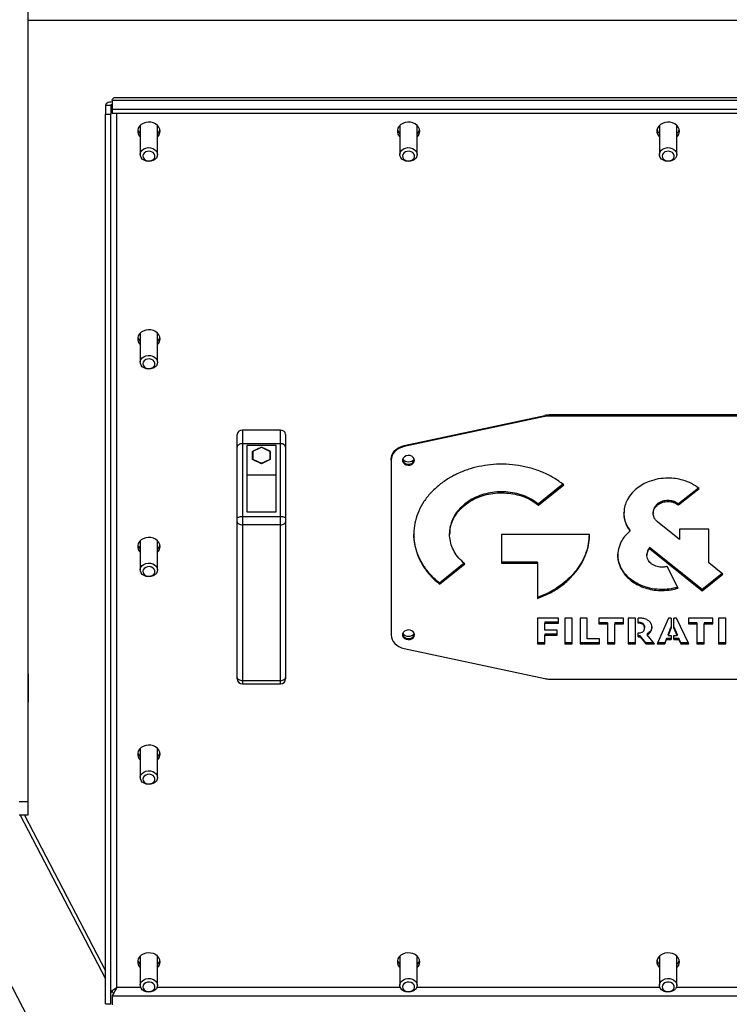
# Model space of a CAD drawing. Units: millimetres. Extents: x -10107 to 15739, y -11127 to 15242.
# Drawn here: x -6409 to -5999, y -1643 to -1075 of the extents above; entities that cross this region are included whole.
import ezdxf

# ---------------------------------------------------------------- set-up
doc = ezdxf.new("R2010")
doc.units = ezdxf.units.MM

msp = doc.modelspace()

# ---------------------------------------------------------------- linework, layer by layer
at = {"color": 7, "linetype": 'Continuous', "lineweight": 25}
for p, q in [((-6404.24, -425.46), (-6404.24, -1526.12)), ((-6390.61, -1676.64), (-6824.05, -845.27)), ((-6404.24, -1074.86), (-5664.24, -1074.86)), ((-5714.05, -1119.8), (-6354.43, -1119.8)), ((-6359.24, -1124.05), (-6356.24, -1124.05)), ((-6359.24, -1124.05), (-6359.24, -1129.21)), ((-6356.24, -1124.05), (-6356.24, -1129.21)), ((-6355.53, -1121.08), (-6355.53, -1126.25)), ((-6355.53, -1121.08), (-5712.95, -1121.08)), ((-6359.24, -1643.02), (-6359.24, -1129.21)), ((-6359.24, -1129.21), (-6356.24, -1129.21)), ((-6356.24, -1643.02), (-6356.24, -1129.21)), ((-6355.53, -1126.25), (-5712.95, -1126.25)), ((-6355.53, -1126.25), (-6355.53, -1128.65)), ((-6355.53, -1128.65), (-5712.95, -1128.65)), ((-6352.84, -1633.66), (-6352.84, -1128.65)), ((-6339.36, -1135.83), (-6339.24, -1136.06)), ((-6339.24, -1135.71), (-6339.24, -1152.54)), ((-6329.24, -1152.54), (-6329.24, -1135.71)), ((-6329.24, -1136.06), (-6329.12, -1135.83)), ((-6189.36, -1135.83), (-6189.24, -1136.06)), ((-6189.24, -1135.71), (-6189.24, -1152.54)), ((-6179.24, -1152.54), (-6179.24, -1135.71)), ((-6179.24, -1136.06), (-6179.12, -1135.83)), ((-6039.36, -1135.83), (-6039.24, -1136.06)), ((-6039.24, -1135.71), (-6039.24, -1152.54)), ((-6029.24, -1152.54), (-6029.24, -1135.71)), ((-6029.24, -1136.06), (-6029.12, -1135.83)), ((-6339.36, -1255.77), (-6339.24, -1256)), ((-6339.24, -1255.65), (-6339.24, -1272.48)), ((-6329.24, -1272.48), (-6329.24, -1255.65)), ((-6329.24, -1256), (-6329.12, -1255.77)), ((-6186.83, -1320.64), (-6105.51, -1303.22)), ((-6105.51, -1303.82), (-6186.83, -1321.24)), ((-6105.51, -1303.82), (-6105.51, -1303.22)), ((-6102.92, -1302.95), (-6102.92, -1303.55)), ((-5965.55, -1302.95), (-6102.92, -1302.95)), ((-5965.55, -1303.55), (-6102.92, -1303.55)), ((-6280.24, -1311.74), (-6280.24, -1319.55)), ((-6258.24, -1311.74), (-6280.24, -1311.74)), ((-6258.24, -1319.55), (-6258.24, -1311.74)), ((-6283.24, -1321.44), (-6283.24, -1314.14)), ((-6255.24, -1314.14), (-6255.24, -1321.44)), ((-6283.24, -1362.66), (-6283.24, -1321.44)), ((-6280.24, -1319.55), (-6280.24, -1361.55)), ((-6258.24, -1319.55), (-6280.24, -1319.55)), ((-6260.74, -1320.64), (-6277.74, -1320.64)), ((-6277.74, -1320.64), (-6277.74, -1358.81)), ((-6274.39, -1323.97), (-6269.24, -1321.59)), ((-6274.39, -1328.72), (-6274.39, -1323.97)), ((-6269.24, -1321.61), (-6274.24, -1323.92)), ((-6274.24, -1323.92), (-6274.24, -1323.9)), ((-6274.24, -1323.92), (-6274.24, -1328.54)), ((-6269.24, -1321.61), (-6269.24, -1321.59)), ((-6269.24, -1321.59), (-6264.09, -1323.97)), ((-6264.24, -1323.92), (-6269.24, -1321.61)), ((-6264.24, -1323.92), (-6264.24, -1323.9)), ((-6264.24, -1328.54), (-6264.24, -1323.92)), ((-6264.09, -1323.97), (-6264.09, -1328.72)), ((-6260.74, -1358.81), (-6260.74, -1320.64)), ((-6258.24, -1361.55), (-6258.24, -1319.55)), ((-6255.24, -1321.44), (-6255.24, -1362.66)), ((-6186.83, -1320.64), (-6186.83, -1321.24)), ((-6269.24, -1331.1), (-6274.39, -1328.72)), ((-6274.24, -1328.54), (-6269.24, -1330.84)), ((-6269.24, -1330.84), (-6264.24, -1328.54)), ((-6264.09, -1328.72), (-6269.24, -1331.1)), ((-6194.24, -1328.97), (-6194.24, -1328.37)), ((-6194.24, -1328.97), (-6194.24, -1430.05)), ((-6269.24, -1330.84), (-6269.24, -1331.1)), ((-6260.74, -1337.74), (-6277.74, -1337.74)), ((-6095.01, -1342.96), (-6109.24, -1354.34)), ((-6109.24, -1354.94), (-6094.61, -1343.24)), ((-6016.75, -1345.12), (-6028.27, -1354.33)), ((-6028.27, -1354.93), (-6016.33, -1345.38)), ((-6034.34, -1352.32), (-6034.34, -1352.92)), ((-6277.74, -1358.81), (-6260.74, -1358.81)), ((-6151.72, -1354.34), (-6151.72, -1354.94)), ((-6109.24, -1354.34), (-6109.24, -1354.94)), ((-6040.4, -1354.33), (-6040.4, -1354.93)), ((-6028.27, -1354.33), (-6028.27, -1354.93)), ((-6283.24, -1364.61), (-6283.24, -1362.66)), ((-6283.24, -1454.47), (-6283.24, -1364.61)), ((-6280.24, -1361.55), (-6258.24, -1361.55)), ((-6280.24, -1361.55), (-6280.24, -1366.41)), ((-6258.24, -1366.41), (-6258.24, -1361.55)), ((-6255.24, -1362.66), (-6255.24, -1364.61)), ((-6255.24, -1364.61), (-6255.24, -1454.47)), ((-6042.92, -1359.18), (-6042.92, -1359.78)), ((-6027.66, -1374.82), (-6040.4, -1364.63)), ((-6258.24, -1366.41), (-6280.24, -1366.41)), ((-6280.24, -1366.41), (-6280.24, -1456.27)), ((-6258.24, -1456.27), (-6258.24, -1366.41)), ((-6056.39, -1369.37), (-6056.39, -1369.97)), ((-6010.77, -1368.81), (-6027.66, -1368.81)), ((-6027.66, -1368.81), (-6027.66, -1374.82)), ((-6010.77, -1388.33), (-6010.77, -1368.81)), ((-6339.36, -1375.71), (-6339.24, -1375.94)), ((-6339.24, -1375.59), (-6339.24, -1392.42)), ((-6329.24, -1392.42), (-6329.24, -1375.59)), ((-6329.24, -1375.94), (-6329.12, -1375.71)), ((-6160.5, -1371.32), (-6160.5, -1372)), ((-6079.75, -1371.92), (-6130.48, -1371.92)), ((-6130.48, -1371.92), (-6130.48, -1388.46)), ((-6045.8, -1380.69), (-6045.8, -1381.29)), ((-6044.97, -1379.48), (-6044.97, -1380.08)), ((-6014.53, -1403.82), (-6044.97, -1379.48)), ((-6044.97, -1380.08), (-6014.53, -1404.42)), ((-6046.5, -1383.39), (-6046.5, -1384.06)), ((-6152.06, -1388.57), (-6166.35, -1400)), ((-6166.35, -1400.6), (-6151.72, -1388.9)), ((-6109.79, -1387.86), (-6130.48, -1387.86)), ((-6130.48, -1388.46), (-6109.79, -1388.46)), ((-6109.79, -1387.86), (-6109.79, -1388.46)), ((-6109.79, -1388.46), (-6109.79, -1408.95)), ((-6061.55, -1390.97), (-6061.55, -1391.57)), ((-6028.44, -1402.89), (-6034.72, -1390.36)), ((-6002.58, -1394.87), (-6010.77, -1388.33)), ((-6002.96, -1394.57), (-6014.53, -1403.82)), ((-6014.53, -1404.42), (-6002.58, -1394.87)), ((-6166.35, -1400), (-6166.35, -1400.6)), ((-6037.88, -1403.75), (-6037.88, -1404.35)), ((-6014.53, -1403.82), (-6014.53, -1404.42)), ((-6097.62, -1420.28), (-6109.67, -1420.28)), ((-6109.67, -1420.28), (-6109.67, -1435.08)), ((-6097.62, -1423.16), (-6097.62, -1420.28)), ((-6089.62, -1420.28), (-6093.87, -1420.28)), ((-6093.87, -1420.28), (-6093.87, -1435.08)), ((-6089.62, -1435.08), (-6089.62, -1420.28)), ((-6081.02, -1420.28), (-6085.15, -1420.28)), ((-6085.15, -1420.28), (-6085.15, -1435.08)), ((-6081.02, -1432.21), (-6081.02, -1420.28)), ((-6060.1, -1420.28), (-6074.23, -1420.28)), ((-6074.23, -1420.28), (-6074.23, -1423.5)), ((-6060.1, -1423.5), (-6060.1, -1420.28)), ((-6057.29, -1420.28), (-6057.29, -1435.08)), ((-6053.16, -1420.28), (-6057.29, -1420.28)), ((-6053.16, -1435.08), (-6053.16, -1420.28)), ((-6050.82, -1420.28), (-6051.66, -1420.28)), ((-6051.66, -1423.16), (-6051.66, -1420.28)), ((-6034.05, -1420.28), (-6040.56, -1435.08)), ((-6032.53, -1420.28), (-6034.05, -1420.28)), ((-6032.53, -1420.28), (-6032.53, -1425.82)), ((-6029.37, -1420.28), (-6031.03, -1420.28)), ((-6031.03, -1425.82), (-6031.03, -1420.28)), ((-6022.28, -1435.08), (-6029.37, -1420.28)), ((-6008.43, -1420.28), (-6022.56, -1420.28)), ((-6022.56, -1420.28), (-6022.56, -1423.5)), ((-6008.43, -1423.5), (-6008.43, -1420.28)), ((-6000.88, -1420.28), (-6005.13, -1420.28)), ((-6005.13, -1420.28), (-6005.13, -1435.08)), ((-6000.88, -1435.08), (-6000.88, -1420.28)), ((-6105.54, -1422.56), (-6105.54, -1423.16)), ((-6097.62, -1422.56), (-6105.54, -1422.56)), ((-6105.54, -1427.3), (-6105.54, -1423.16)), ((-6105.54, -1423.16), (-6097.62, -1423.16)), ((-6069.26, -1422.9), (-6074.23, -1422.9)), ((-6074.23, -1423.5), (-6069.26, -1423.5)), ((-6069.26, -1422.9), (-6069.26, -1423.5)), ((-6069.26, -1423.5), (-6069.26, -1435.08)), ((-6065.11, -1422.9), (-6065.11, -1423.5)), ((-6060.1, -1422.9), (-6065.11, -1422.9)), ((-6065.11, -1435.08), (-6065.11, -1423.5)), ((-6065.11, -1423.5), (-6060.1, -1423.5)), ((-6047.88, -1425.43), (-6047.88, -1426.03)), ((-6034.33, -1429.75), (-6032.53, -1425.22)), ((-6032.53, -1425.82), (-6034.33, -1430.36)), ((-6031.03, -1425.22), (-6029.05, -1429.75)), ((-6029.05, -1430.36), (-6031.03, -1425.82)), ((-6017.58, -1422.9), (-6022.56, -1422.9)), ((-6022.56, -1423.5), (-6017.58, -1423.5)), ((-6017.58, -1422.9), (-6017.58, -1423.5)), ((-6017.58, -1423.5), (-6017.58, -1435.08)), ((-6013.43, -1422.9), (-6013.43, -1423.5)), ((-6008.43, -1422.9), (-6013.43, -1422.9)), ((-6013.43, -1435.08), (-6013.43, -1423.5)), ((-6013.43, -1423.5), (-6008.43, -1423.5)), ((-6098.42, -1427.3), (-6105.54, -1427.3)), ((-6105.54, -1429.57), (-6105.54, -1430.17)), ((-6098.42, -1429.57), (-6105.54, -1429.57)), ((-6105.54, -1435.08), (-6105.54, -1430.17)), ((-6105.54, -1430.17), (-6098.42, -1430.17)), ((-6098.42, -1430.17), (-6098.42, -1427.3)), ((-6073.93, -1432.21), (-6081.02, -1432.21)), ((-6073.93, -1435.08), (-6073.93, -1432.21)), ((-6051.66, -1431), (-6051.66, -1428.81)), ((-6050.37, -1430.4), (-6051.66, -1430.4)), ((-6051.66, -1431), (-6050.37, -1431)), ((-6050.37, -1430.4), (-6050.37, -1431)), ((-6047.18, -1434.48), (-6050.37, -1430.4)), ((-6050.37, -1431), (-6047.18, -1435.08)), ((-6046.32, -1429.37), (-6046.32, -1429.97)), ((-6042.05, -1435.08), (-6046.32, -1429.97)), ((-6035.16, -1432.05), (-6036.19, -1434.48)), ((-6036.19, -1435.08), (-6035.16, -1432.65)), ((-6035.16, -1432.05), (-6035.16, -1432.65)), ((-6032.53, -1432.05), (-6035.16, -1432.05)), ((-6035.16, -1432.65), (-6032.53, -1432.65)), ((-6034.33, -1429.75), (-6034.33, -1430.36)), ((-6034.33, -1430.36), (-6032.53, -1430.36)), ((-6032.53, -1430.36), (-6032.53, -1432.65)), ((-6031.03, -1430.36), (-6029.05, -1430.36)), ((-6031.03, -1432.65), (-6031.03, -1430.36)), ((-6028.12, -1432.05), (-6031.03, -1432.05)), ((-6031.03, -1432.65), (-6028.12, -1432.65)), ((-6029.05, -1429.75), (-6029.05, -1430.36)), ((-6028.12, -1432.05), (-6028.12, -1432.65)), ((-6026.99, -1434.48), (-6028.12, -1432.05)), ((-6028.12, -1432.65), (-6026.99, -1435.08)), ((-6186.83, -1437.78), (-6105.51, -1455.2)), ((-6105.54, -1434.48), (-6109.67, -1434.48)), ((-6109.67, -1435.08), (-6105.54, -1435.08)), ((-6089.62, -1434.48), (-6093.87, -1434.48)), ((-6093.87, -1435.08), (-6089.62, -1435.08)), ((-6073.93, -1434.48), (-6085.15, -1434.48)), ((-6085.15, -1435.08), (-6073.93, -1435.08)), ((-6065.11, -1434.48), (-6069.26, -1434.48)), ((-6069.26, -1435.08), (-6065.11, -1435.08)), ((-6053.16, -1434.48), (-6057.29, -1434.48)), ((-6057.29, -1435.08), (-6053.16, -1435.08)), ((-6047.18, -1434.48), (-6047.18, -1435.08)), ((-6042.55, -1434.48), (-6047.18, -1434.48)), ((-6047.18, -1435.08), (-6042.05, -1435.08)), ((-6040.56, -1435.08), (-6036.19, -1435.08)), ((-6036.19, -1434.48), (-6040.3, -1434.48)), ((-6036.19, -1434.48), (-6036.19, -1435.08)), ((-6026.99, -1434.48), (-6026.99, -1435.08)), ((-6022.57, -1434.48), (-6026.99, -1434.48)), ((-6026.99, -1435.08), (-6022.28, -1435.08)), ((-6013.43, -1434.48), (-6017.58, -1434.48)), ((-6017.58, -1435.08), (-6013.43, -1435.08)), ((-6000.88, -1434.48), (-6005.13, -1434.48)), ((-6005.13, -1435.08), (-6000.88, -1435.08)), ((-6404.24, -1452.35), (-6403.94, -1452.35)), ((-6403.94, -1452.35), (-6403.94, -1468.82)), ((-6283.24, -1455.27), (-6283.24, -1454.47)), ((-6255.24, -1454.47), (-6255.24, -1455.27)), ((-6102.92, -1455.47), (-5965.55, -1455.47)), ((-6280.24, -1456.27), (-6258.24, -1456.27)), ((-6280.24, -1456.27), (-6280.24, -1458.27)), ((-6280.24, -1458.27), (-6258.24, -1458.27)), ((-6258.24, -1458.27), (-6258.24, -1456.27)), ((-6403.94, -1467.02), (-6404.24, -1467.02)), ((-6403.94, -1468.82), (-6404.24, -1468.82)), ((-6339.24, -1495.53), (-6339.24, -1512.36)), ((-6329.24, -1512.36), (-6329.24, -1495.53)), ((-6339.36, -1495.65), (-6339.24, -1495.87)), ((-6329.24, -1495.87), (-6329.12, -1495.65)), ((-6409.24, -1526.12), (-6404.24, -1526.12)), ((-6404.24, -1526.12), (-6404.24, -1534.08)), ((-6404.24, -1534.08), (-6409.24, -1534.08)), ((-6408.55, -1534.08), (-6359.24, -1628.67)), ((-6406.11, -1534.08), (-6359.24, -1623.98)), ((-6339.36, -1615.58), (-6339.24, -1615.81)), ((-6339.24, -1615.46), (-6339.24, -1632.3)), ((-6329.24, -1632.3), (-6329.24, -1615.46)), ((-6329.24, -1615.81), (-6329.12, -1615.58)), ((-6189.36, -1615.58), (-6189.24, -1615.81)), ((-6189.24, -1615.46), (-6189.24, -1632.3)), ((-6179.24, -1632.3), (-6179.24, -1615.46)), ((-6179.24, -1615.81), (-6179.12, -1615.58)), ((-6039.36, -1615.58), (-6039.24, -1615.81)), ((-6039.24, -1615.46), (-6039.24, -1632.3)), ((-6029.24, -1632.3), (-6029.24, -1615.46)), ((-6029.24, -1615.81), (-6029.12, -1615.58)), ((-6355.53, -1635.79), (-6354.76, -1637.25)), ((-6353.48, -1634), (-6353.94, -1635.7)), ((-6353.9, -1634.23), (-6353.66, -1634.67)), ((-6338.94, -1633.66), (-6352.84, -1633.66)), ((-6188.94, -1633.66), (-6329.54, -1633.66)), ((-6038.94, -1633.66), (-6179.54, -1633.66)), ((-5888.94, -1633.66), (-6029.54, -1633.66)), ((-6359.24, -1643.02), (-6356.24, -1643.02)), ((-6355.53, -1638.42), (-6355.53, -1643.58)), ((-6355.53, -1638.42), (-5712.95, -1638.42))]:
    msp.add_line(p, q, dxfattribs=at)
at = {"color": 7, "linetype": 'Continuous', "lineweight": 25, "flags": 128}
for points in [[(-6327.74, -1139.03), (-6327.91, -1137.83), (-6328.43, -1136.7), (-6329.26, -1135.69), (-6330.36, -1134.86), (-6331.66, -1134.26), (-6333.11, -1133.91), (-6334.62, -1133.84), (-6336.1, -1134.05), (-6337.49, -1134.53), (-6338.7, -1135.25), (-6339.67, -1136.18), (-6340.35, -1137.25), (-6340.69, -1138.43), (-6340.69, -1139.64), (-6340.35, -1140.81), (-6339.67, -1141.89), (-6339.24, -1142.35)], [(-6177.74, -1139.03), (-6177.91, -1137.83), (-6178.43, -1136.7), (-6179.26, -1135.69), (-6180.36, -1134.86), (-6181.66, -1134.26), (-6183.11, -1133.91), (-6184.62, -1133.84), (-6186.1, -1134.05), (-6187.49, -1134.53), (-6188.7, -1135.25), (-6189.67, -1136.18), (-6190.35, -1137.25), (-6190.69, -1138.43), (-6190.69, -1139.64), (-6190.35, -1140.81), (-6189.67, -1141.89), (-6189.24, -1142.35)], [(-6027.74, -1139.03), (-6027.91, -1137.83), (-6028.43, -1136.7), (-6029.26, -1135.69), (-6030.36, -1134.86), (-6031.66, -1134.26), (-6033.11, -1133.91), (-6034.62, -1133.84), (-6036.1, -1134.05), (-6037.49, -1134.53), (-6038.7, -1135.25), (-6039.67, -1136.18), (-6040.35, -1137.25), (-6040.69, -1138.43), (-6040.69, -1139.64), (-6040.35, -1140.81), (-6039.67, -1141.89), (-6039.24, -1142.35)], [(-6329.91, -1154.54), (-6330.74, -1155.4), (-6331.84, -1156.05), (-6333.11, -1156.44), (-6334.47, -1156.54), (-6335.81, -1156.34), (-6337.03, -1155.86), (-6338.04, -1155.14), (-6338.78, -1154.22), (-6339.17, -1153.18), (-6339.21, -1152.09), (-6338.87, -1151.04), (-6338.19, -1150.09), (-6337.21, -1149.33), (-6336.02, -1148.81), (-6334.69, -1148.56), (-6333.33, -1148.61), (-6332.04, -1148.95), (-6330.91, -1149.56), (-6330.03, -1150.39), (-6329.46, -1151.38), (-6329.24, -1152.45), (-6329.39, -1153.53), (-6329.91, -1154.54)], [(-6179.91, -1154.54), (-6180.74, -1155.4), (-6181.84, -1156.05), (-6183.11, -1156.44), (-6184.47, -1156.54), (-6185.81, -1156.34), (-6187.03, -1155.86), (-6188.04, -1155.14), (-6188.78, -1154.22), (-6189.17, -1153.18), (-6189.21, -1152.09), (-6188.87, -1151.04), (-6188.19, -1150.09), (-6187.21, -1149.33), (-6186.02, -1148.81), (-6184.69, -1148.56), (-6183.33, -1148.61), (-6182.04, -1148.95), (-6180.91, -1149.56), (-6180.03, -1150.39), (-6179.46, -1151.38), (-6179.24, -1152.45), (-6179.39, -1153.53), (-6179.91, -1154.54)], [(-6029.91, -1154.54), (-6030.74, -1155.4), (-6031.84, -1156.05), (-6033.11, -1156.44), (-6034.47, -1156.54), (-6035.81, -1156.34), (-6037.03, -1155.86), (-6038.04, -1155.14), (-6038.78, -1154.22), (-6039.17, -1153.18), (-6039.21, -1152.09), (-6038.87, -1151.04), (-6038.19, -1150.09), (-6037.21, -1149.33), (-6036.02, -1148.81), (-6034.69, -1148.56), (-6033.33, -1148.61), (-6032.04, -1148.95), (-6030.91, -1149.56), (-6030.03, -1150.39), (-6029.46, -1151.38), (-6029.24, -1152.45), (-6029.39, -1153.53), (-6029.91, -1154.54)], [(-6331.21, -1154.84), (-6330.8, -1153.98), (-6330.77, -1153.06), (-6331.12, -1152.18), (-6331.8, -1151.44), (-6332.74, -1150.91), (-6333.85, -1150.66), (-6335, -1150.71), (-6336.07, -1151.06), (-6336.94, -1151.67), (-6337.52, -1152.46), (-6337.74, -1153.37), (-6337.58, -1154.28), (-6337.06, -1155.1), (-6336.23, -1155.74), (-6335.19, -1156.14), (-6334.05, -1156.24), (-6332.92, -1156.04), (-6331.94, -1155.56), (-6331.21, -1154.84)], [(-6181.21, -1154.84), (-6180.8, -1153.98), (-6180.77, -1153.06), (-6181.12, -1152.18), (-6181.8, -1151.44), (-6182.74, -1150.91), (-6183.85, -1150.66), (-6185, -1150.71), (-6186.07, -1151.06), (-6186.94, -1151.67), (-6187.52, -1152.46), (-6187.74, -1153.37), (-6187.58, -1154.28), (-6187.06, -1155.1), (-6186.23, -1155.74), (-6185.19, -1156.14), (-6184.05, -1156.24), (-6182.92, -1156.04), (-6181.94, -1155.56), (-6181.21, -1154.84)], [(-6031.21, -1154.84), (-6030.8, -1153.98), (-6030.77, -1153.06), (-6031.12, -1152.18), (-6031.8, -1151.44), (-6032.74, -1150.91), (-6033.85, -1150.66), (-6035, -1150.71), (-6036.07, -1151.06), (-6036.94, -1151.67), (-6037.52, -1152.46), (-6037.74, -1153.37), (-6037.58, -1154.28), (-6037.06, -1155.1), (-6036.23, -1155.74), (-6035.19, -1156.14), (-6034.05, -1156.24), (-6032.92, -1156.04), (-6031.94, -1155.56), (-6031.21, -1154.84)], [(-6327.74, -1258.97), (-6327.91, -1257.77), (-6328.43, -1256.64), (-6329.26, -1255.63), (-6330.36, -1254.8), (-6331.66, -1254.2), (-6333.11, -1253.85), (-6334.62, -1253.78), (-6336.1, -1253.99), (-6337.49, -1254.47), (-6338.7, -1255.19), (-6339.67, -1256.11), (-6340.35, -1257.19), (-6340.69, -1258.37), (-6340.69, -1259.57), (-6340.35, -1260.75), (-6339.67, -1261.83), (-6339.24, -1262.29)], [(-6329.91, -1274.48), (-6330.74, -1275.34), (-6331.84, -1275.99), (-6333.11, -1276.38), (-6334.47, -1276.48), (-6335.81, -1276.28), (-6337.03, -1275.8), (-6338.04, -1275.08), (-6338.78, -1274.16), (-6339.17, -1273.12), (-6339.21, -1272.03), (-6338.87, -1270.97), (-6338.19, -1270.03), (-6337.21, -1269.27), (-6336.02, -1268.75), (-6334.69, -1268.5), (-6333.33, -1268.55), (-6332.04, -1268.89), (-6330.91, -1269.5), (-6330.03, -1270.33), (-6329.46, -1271.32), (-6329.24, -1272.39), (-6329.39, -1273.47), (-6329.91, -1274.48)], [(-6331.21, -1274.78), (-6330.8, -1273.92), (-6330.77, -1273), (-6331.12, -1272.12), (-6331.8, -1271.38), (-6332.74, -1270.85), (-6333.85, -1270.6), (-6335, -1270.65), (-6336.07, -1271), (-6336.94, -1271.6), (-6337.52, -1272.4), (-6337.74, -1273.31), (-6337.58, -1274.22), (-6337.06, -1275.04), (-6336.23, -1275.68), (-6335.19, -1276.08), (-6334.05, -1276.18), (-6332.92, -1275.98), (-6331.94, -1275.49), (-6331.21, -1274.78)], [(-6194.24, -1328.37), (-6194.1, -1327.06), (-6193.71, -1325.8), (-6193.06, -1324.6), (-6192.17, -1323.5), (-6191.07, -1322.53), (-6189.79, -1321.72), (-6188.37, -1321.08), (-6186.83, -1320.64)], [(-6186.83, -1321.24), (-6188.37, -1321.68), (-6189.79, -1322.32), (-6191.07, -1323.13), (-6192.17, -1324.1), (-6193.06, -1325.2), (-6193.71, -1326.4), (-6194.1, -1327.66), (-6194.24, -1328.97)], [(-6187.72, -1328.83), (-6187.69, -1328.99), (-6187.32, -1329.87), (-6186.61, -1330.59), (-6185.64, -1331.1), (-6184.53, -1331.32), (-6183.38, -1331.25), (-6182.32, -1330.88), (-6181.48, -1330.25), (-6180.93, -1329.44), (-6180.76, -1328.83)], [(-6180.74, -1329.13), (-6180.93, -1328.23), (-6181.48, -1327.42), (-6182.32, -1326.79), (-6183.38, -1326.42), (-6184.53, -1326.35), (-6185.64, -1326.57), (-6186.61, -1327.08), (-6187.32, -1327.8), (-6187.69, -1328.67), (-6187.69, -1329.6), (-6187.32, -1330.47), (-6186.61, -1331.19), (-6185.64, -1331.7), (-6184.53, -1331.92), (-6183.38, -1331.85), (-6182.32, -1331.48), (-6181.48, -1330.85), (-6180.93, -1330.04), (-6180.74, -1329.13)], [(-6283.24, -1362.66), (-6283.18, -1362.45), (-6283.01, -1362.24), (-6282.73, -1362.05), (-6282.36, -1361.88), (-6281.91, -1361.74), (-6281.39, -1361.64), (-6280.82, -1361.58), (-6280.24, -1361.55)], [(-6283.24, -1364.61), (-6283.18, -1364.96), (-6283.01, -1365.29), (-6282.73, -1365.61), (-6282.36, -1365.88), (-6281.91, -1366.1), (-6281.39, -1366.27), (-6280.82, -1366.37), (-6280.24, -1366.41)], [(-6258.24, -1361.55), (-6257.65, -1361.58), (-6257.09, -1361.64), (-6256.57, -1361.74), (-6256.12, -1361.88), (-6255.74, -1362.05), (-6255.47, -1362.24), (-6255.3, -1362.45), (-6255.24, -1362.66)], [(-6258.24, -1366.41), (-6257.65, -1366.37), (-6257.09, -1366.27), (-6256.57, -1366.1), (-6256.12, -1365.88), (-6255.74, -1365.61), (-6255.47, -1365.29), (-6255.3, -1364.96), (-6255.24, -1364.61)], [(-6327.74, -1378.91), (-6327.91, -1377.71), (-6328.43, -1376.58), (-6329.26, -1375.57), (-6330.36, -1374.74), (-6331.66, -1374.14), (-6333.11, -1373.79), (-6334.62, -1373.72), (-6336.1, -1373.93), (-6337.49, -1374.41), (-6338.7, -1375.13), (-6339.67, -1376.05), (-6340.35, -1377.13), (-6340.69, -1378.31), (-6340.69, -1379.51), (-6340.35, -1380.69), (-6339.67, -1381.76), (-6339.24, -1382.23)], [(-6329.91, -1394.42), (-6330.74, -1395.28), (-6331.84, -1395.93), (-6333.11, -1396.32), (-6334.47, -1396.41), (-6335.81, -1396.22), (-6337.03, -1395.74), (-6338.04, -1395.01), (-6338.78, -1394.1), (-6339.17, -1393.06), (-6339.21, -1391.97), (-6338.87, -1390.91), (-6338.19, -1389.97), (-6337.21, -1389.21), (-6336.02, -1388.69), (-6334.69, -1388.44), (-6333.33, -1388.49), (-6332.04, -1388.83), (-6330.91, -1389.44), (-6330.03, -1390.27), (-6329.46, -1391.25), (-6329.24, -1392.33), (-6329.39, -1393.41), (-6329.91, -1394.42)], [(-6331.21, -1394.72), (-6330.8, -1393.86), (-6330.77, -1392.94), (-6331.12, -1392.06), (-6331.8, -1391.32), (-6332.74, -1390.79), (-6333.85, -1390.54), (-6335, -1390.59), (-6336.07, -1390.94), (-6336.94, -1391.54), (-6337.52, -1392.34), (-6337.74, -1393.24), (-6337.58, -1394.16), (-6337.06, -1394.98), (-6336.23, -1395.62), (-6335.19, -1396.01), (-6334.05, -1396.12), (-6332.92, -1395.91), (-6331.94, -1395.43), (-6331.21, -1394.72)], [(-6180.74, -1429.88), (-6180.93, -1428.97), (-6181.48, -1428.16), (-6182.32, -1427.54), (-6183.38, -1427.17), (-6184.53, -1427.09), (-6185.64, -1427.32), (-6186.61, -1427.82), (-6187.32, -1428.55), (-6187.69, -1429.42), (-6187.69, -1430.34), (-6187.32, -1431.22), (-6186.61, -1431.94), (-6185.64, -1432.45), (-6184.53, -1432.67), (-6183.38, -1432.6), (-6182.32, -1432.23), (-6181.48, -1431.6), (-6180.93, -1430.79), (-6180.74, -1429.88)], [(-6194.24, -1430.05), (-6194.1, -1431.35), (-6193.71, -1432.62), (-6193.06, -1433.82), (-6192.17, -1434.92), (-6191.07, -1435.89), (-6189.79, -1436.7), (-6188.37, -1437.34), (-6186.83, -1437.78)], [(-6187.72, -1429.58), (-6187.69, -1429.74), (-6187.32, -1430.61), (-6186.61, -1431.34), (-6185.64, -1431.85), (-6184.53, -1432.07), (-6183.38, -1432), (-6182.32, -1431.63), (-6181.48, -1431), (-6180.93, -1430.19), (-6180.76, -1429.58)], [(-6283.24, -1454.47), (-6283.18, -1454.82), (-6283.01, -1455.16), (-6282.73, -1455.47), (-6282.36, -1455.74), (-6281.91, -1455.97), (-6281.39, -1456.13), (-6280.82, -1456.23), (-6280.24, -1456.27)], [(-6258.24, -1456.27), (-6257.65, -1456.23), (-6257.09, -1456.13), (-6256.57, -1455.97), (-6256.12, -1455.74), (-6255.74, -1455.47), (-6255.47, -1455.16), (-6255.3, -1454.82), (-6255.24, -1454.47)], [(-6327.74, -1498.85), (-6327.91, -1497.65), (-6328.43, -1496.51), (-6329.26, -1495.51), (-6330.36, -1494.68), (-6331.66, -1494.07), (-6333.11, -1493.73), (-6334.62, -1493.66), (-6336.1, -1493.87), (-6337.49, -1494.35), (-6338.7, -1495.07), (-6339.67, -1495.99), (-6340.35, -1497.07), (-6340.69, -1498.24), (-6340.69, -1499.45), (-6340.35, -1500.62), (-6339.67, -1501.7), (-6339.24, -1502.17)], [(-6329.91, -1514.36), (-6330.74, -1515.22), (-6331.84, -1515.87), (-6333.11, -1516.25), (-6334.47, -1516.35), (-6335.81, -1516.16), (-6337.03, -1515.68), (-6338.04, -1514.95), (-6338.78, -1514.03), (-6339.17, -1512.99), (-6339.21, -1511.9), (-6338.87, -1510.85), (-6338.19, -1509.91), (-6337.21, -1509.15), (-6336.02, -1508.62), (-6334.69, -1508.38), (-6333.33, -1508.43), (-6332.04, -1508.77), (-6330.91, -1509.38), (-6330.03, -1510.2), (-6329.46, -1511.19), (-6329.24, -1512.27), (-6329.39, -1513.35), (-6329.91, -1514.36)], [(-6331.21, -1514.66), (-6330.8, -1513.8), (-6330.77, -1512.88), (-6331.12, -1512), (-6331.8, -1511.25), (-6332.74, -1510.73), (-6333.85, -1510.48), (-6335, -1510.53), (-6336.07, -1510.88), (-6336.94, -1511.48), (-6337.52, -1512.28), (-6337.74, -1513.18), (-6337.58, -1514.1), (-6337.06, -1514.92), (-6336.23, -1515.56), (-6335.19, -1515.95), (-6334.05, -1516.05), (-6332.92, -1515.85), (-6331.94, -1515.37), (-6331.21, -1514.66)], [(-6327.74, -1618.78), (-6327.91, -1617.59), (-6328.43, -1616.45), (-6329.26, -1615.44), (-6330.36, -1614.62), (-6331.66, -1614.01), (-6333.11, -1613.67), (-6334.62, -1613.6), (-6336.1, -1613.81), (-6337.49, -1614.28), (-6338.7, -1615), (-6339.67, -1615.93), (-6340.35, -1617.01), (-6340.69, -1618.18), (-6340.69, -1619.39), (-6340.35, -1620.56), (-6339.67, -1621.64), (-6339.24, -1622.11)], [(-6177.74, -1618.78), (-6177.91, -1617.59), (-6178.43, -1616.45), (-6179.26, -1615.44), (-6180.36, -1614.62), (-6181.66, -1614.01), (-6183.11, -1613.67), (-6184.62, -1613.6), (-6186.1, -1613.81), (-6187.49, -1614.28), (-6188.7, -1615), (-6189.67, -1615.93), (-6190.35, -1617.01), (-6190.69, -1618.18), (-6190.69, -1619.39), (-6190.35, -1620.56), (-6189.67, -1621.64), (-6189.24, -1622.11)], [(-6027.74, -1618.78), (-6027.91, -1617.59), (-6028.43, -1616.45), (-6029.26, -1615.44), (-6030.36, -1614.62), (-6031.66, -1614.01), (-6033.11, -1613.67), (-6034.62, -1613.6), (-6036.1, -1613.81), (-6037.49, -1614.28), (-6038.7, -1615), (-6039.67, -1615.93), (-6040.35, -1617.01), (-6040.69, -1618.18), (-6040.69, -1619.39), (-6040.35, -1620.56), (-6039.67, -1621.64), (-6039.24, -1622.11)], [(-6329.91, -1634.3), (-6330.74, -1635.16), (-6331.84, -1635.8), (-6333.11, -1636.19), (-6334.47, -1636.29), (-6335.81, -1636.09), (-6337.03, -1635.62), (-6338.04, -1634.89), (-6338.78, -1633.97), (-6339.17, -1632.93), (-6339.21, -1631.84), (-6338.87, -1630.79), (-6338.19, -1629.85), (-6337.21, -1629.08), (-6336.02, -1628.56), (-6334.69, -1628.32), (-6333.33, -1628.37), (-6332.04, -1628.71), (-6330.91, -1629.31), (-6330.03, -1630.14), (-6329.46, -1631.13), (-6329.24, -1632.21), (-6329.39, -1633.29), (-6329.91, -1634.3)], [(-6331.21, -1634.6), (-6330.8, -1633.73), (-6330.77, -1632.81), (-6331.12, -1631.93), (-6331.8, -1631.19), (-6332.74, -1630.67), (-6333.85, -1630.42), (-6335, -1630.47), (-6336.07, -1630.81), (-6336.94, -1631.42), (-6337.52, -1632.22), (-6337.74, -1633.12), (-6337.58, -1634.03), (-6337.06, -1634.86), (-6336.23, -1635.5), (-6335.19, -1635.89), (-6334.05, -1635.99), (-6332.92, -1635.79), (-6331.94, -1635.31), (-6331.21, -1634.6)], [(-6179.91, -1634.3), (-6180.74, -1635.16), (-6181.84, -1635.8), (-6183.11, -1636.19), (-6184.47, -1636.29), (-6185.81, -1636.09), (-6187.03, -1635.62), (-6188.04, -1634.89), (-6188.78, -1633.97), (-6189.17, -1632.93), (-6189.21, -1631.84), (-6188.87, -1630.79), (-6188.19, -1629.85), (-6187.21, -1629.08), (-6186.02, -1628.56), (-6184.69, -1628.32), (-6183.33, -1628.37), (-6182.04, -1628.71), (-6180.91, -1629.31), (-6180.03, -1630.14), (-6179.46, -1631.13), (-6179.24, -1632.21), (-6179.39, -1633.29), (-6179.91, -1634.3)], [(-6181.21, -1634.6), (-6180.8, -1633.73), (-6180.77, -1632.81), (-6181.12, -1631.93), (-6181.8, -1631.19), (-6182.74, -1630.67), (-6183.85, -1630.42), (-6185, -1630.47), (-6186.07, -1630.81), (-6186.94, -1631.42), (-6187.52, -1632.22), (-6187.74, -1633.12), (-6187.58, -1634.03), (-6187.06, -1634.86), (-6186.23, -1635.5), (-6185.19, -1635.89), (-6184.05, -1635.99), (-6182.92, -1635.79), (-6181.94, -1635.31), (-6181.21, -1634.6)], [(-6029.91, -1634.3), (-6030.74, -1635.16), (-6031.84, -1635.8), (-6033.11, -1636.19), (-6034.47, -1636.29), (-6035.81, -1636.09), (-6037.03, -1635.62), (-6038.04, -1634.89), (-6038.78, -1633.97), (-6039.17, -1632.93), (-6039.21, -1631.84), (-6038.87, -1630.79), (-6038.19, -1629.85), (-6037.21, -1629.08), (-6036.02, -1628.56), (-6034.69, -1628.32), (-6033.33, -1628.37), (-6032.04, -1628.71), (-6030.91, -1629.31), (-6030.03, -1630.14), (-6029.46, -1631.13), (-6029.24, -1632.21), (-6029.39, -1633.29), (-6029.91, -1634.3)], [(-6031.21, -1634.6), (-6030.8, -1633.73), (-6030.77, -1632.81), (-6031.12, -1631.93), (-6031.8, -1631.19), (-6032.74, -1630.67), (-6033.85, -1630.42), (-6035, -1630.47), (-6036.07, -1630.81), (-6036.94, -1631.42), (-6037.52, -1632.22), (-6037.74, -1633.12), (-6037.58, -1634.03), (-6037.06, -1634.86), (-6036.23, -1635.5), (-6035.19, -1635.89), (-6034.05, -1635.99), (-6032.92, -1635.79), (-6031.94, -1635.31), (-6031.21, -1634.6)]]:
    msp.add_lwpolyline(points, dxfattribs=at)
at = {"color": 7, "linetype": 'Continuous', "lineweight": 25}
for centre, radius, start, end in [((-6335.96, -1137.04), 4.8, 193.1517, 227.0033), ((-6332.51, -1137.04), 4.8, 312.9967, 346.8483), ((-6332.36, -1138.94), 4.62, 312.4836, 358.901), ((-6185.96, -1137.04), 4.8, 193.1517, 227.0033), ((-6182.51, -1137.04), 4.8, 312.9967, 346.8483), ((-6182.36, -1138.94), 4.62, 312.4836, 358.901), ((-6035.96, -1137.04), 4.8, 193.1517, 227.0033), ((-6032.51, -1137.04), 4.8, 312.9967, 346.8483), ((-6032.36, -1138.94), 4.62, 312.4836, 358.901), ((-6335.96, -1256.98), 4.8, 193.1517, 227.0033), ((-6332.51, -1256.98), 4.8, 312.9967, 346.8483), ((-6332.36, -1258.88), 4.62, 312.4836, 358.901), ((-6102.93, -1315.32), 12.37, 89.9707, 102.0479), ((-6102.93, -1315.92), 12.37, 89.9707, 102.0479), ((-6280.51, -1314.48), 2.75, 84.356, 172.9349), ((-6257.97, -1314.48), 2.75, 7.0651, 95.644), ((-6184.39, -1325.7), 4.24, 220.2212, 272.0682), ((-6184.09, -1325.7), 4.24, 267.9318, 319.7788), ((-6335.96, -1376.91), 4.8, 193.1517, 227.0033), ((-6332.51, -1376.91), 4.8, 312.9967, 346.8483), ((-6332.36, -1378.82), 4.62, 312.4836, 358.901), ((-6184.39, -1426.44), 4.24, 220.2212, 272.0682), ((-6184.09, -1426.44), 4.24, 267.9318, 319.7788), ((-6280.24, -1455.27), 3, 180, 270), ((-6258.24, -1455.27), 3, 270, 360), ((-6102.93, -1443.1), 12.37, 257.9521, 270.0293), ((-6335.96, -1496.85), 4.8, 193.1517, 227.0033), ((-6332.51, -1496.85), 4.8, 312.9967, 346.8483), ((-6332.36, -1498.76), 4.62, 312.4836, 358.901), ((-6335.96, -1616.79), 4.8, 193.1517, 227.0033), ((-6332.51, -1616.79), 4.8, 312.9967, 346.8483), ((-6332.36, -1618.7), 4.62, 312.4836, 358.901), ((-6185.96, -1616.79), 4.8, 193.1517, 227.0033), ((-6182.51, -1616.79), 4.8, 312.9967, 346.8483), ((-6182.36, -1618.7), 4.62, 312.4836, 358.901), ((-6035.96, -1616.79), 4.8, 193.1517, 227.0033), ((-6032.51, -1616.79), 4.8, 312.9967, 346.8483), ((-6032.36, -1618.7), 4.62, 312.4836, 358.901)]:
    msp.add_arc(centre, radius, start, end, dxfattribs=at)
for centre, start_param, end_param in [((-6280.24, -1321.44), 1.570796, 3.141593), ((-6258.24, -1321.44), 0, 1.570796)]:
    msp.add_ellipse(centre, major_axis=(3, 0), ratio=0.630934, start_param=start_param, end_param=end_param, dxfattribs=at)
for points, knots in [([(-6355.53, -1121.08), (-6355.33, -1120.68), (-6354.96, -1119.94), (-6354.6, -1119.88), (-6354.43, -1119.85)], [0, 0, 0, 0, 0.541956, 1, 1, 1, 1]), ([(-6355.53, -1122.16), (-6356.03, -1122.19), (-6357.19, -1122.26), (-6358.48, -1122.82), (-6359.16, -1123.47), (-6359.22, -1123.91), (-6359.24, -1124.05)], [0, 0, 0, 0, 0.228286, 0.537176, 0.846066, 1, 1, 1, 1]), ([(-6355.53, -1123.73), (-6355.69, -1123.75), (-6356.14, -1123.8), (-6356.2, -1123.95), (-6356.24, -1124.05)], [0, 0, 0, 0, 0.362208, 1, 1, 1, 1]), ([(-6094.61, -1343.24), (-6096.5, -1341.85), (-6100.25, -1339.1), (-6106.71, -1335.93), (-6113.51, -1333.54), (-6120.61, -1332.01), (-6127.87, -1331.29), (-6135.03, -1331.41), (-6141.98, -1332.3), (-6148.63, -1333.91), (-6154.99, -1336.26), (-6161.03, -1339.32), (-6164.56, -1341.92), (-6166.35, -1343.24)], [0, 0, 0, 0, 0.096767, 0.191162, 0.284011, 0.375927, 0.467367, 0.558688, 0.644989, 0.731797, 0.819515, 0.90868, 1, 1, 1, 1]), ([(-6034.34, -1339.42), (-6036.22, -1339.51), (-6039.95, -1339.7), (-6044.88, -1341.11), (-6049.07, -1343), (-6051.25, -1344.59), (-6052.35, -1345.38)], [0, 0, 0, 0, 0.281677, 0.559246, 0.778012, 1, 1, 1, 1]), ([(-6016.33, -1345.38), (-6017.74, -1344.39), (-6020.55, -1342.41), (-6025.28, -1340.61), (-6029.92, -1339.59), (-6032.86, -1339.48), (-6034.34, -1339.42)], [0, 0, 0, 0, 0.2816779, 0.5592453, 0.7780115, 1, 1, 1, 1]), ([(-6166.35, -1343.24), (-6168.09, -1344.76), (-6171.52, -1347.75), (-6175.49, -1352.91), (-6178.47, -1358.35), (-6180.4, -1364.03), (-6181.29, -1369.83), (-6181.14, -1375.56), (-6180.03, -1381.12), (-6178.02, -1386.43), (-6175.07, -1391.52), (-6171.24, -1396.35), (-6167.99, -1399.17), (-6166.35, -1400.6)], [0, 0, 0, 0, 0.096769, 0.191165, 0.284015, 0.375932, 0.467371, 0.558692, 0.644994, 0.731801, 0.819517, 0.908681, 1, 1, 1, 1]), ([(-6109.24, -1354.34), (-6110.59, -1353.36), (-6113.27, -1351.43), (-6117.97, -1349.36), (-6122.92, -1347.95), (-6128.06, -1347.27), (-6133.23, -1347.3), (-6138.3, -1348.02), (-6143.16, -1349.42), (-6147.76, -1351.48), (-6150.39, -1353.38), (-6151.72, -1354.34)], [0, 0, 0, 0, 0.115802, 0.228443, 0.339237, 0.4491, 0.558695, 0.666639, 0.77552, 0.886222, 1, 1, 1, 1]), ([(-6052.35, -1345.38), (-6053.59, -1346.51), (-6056.07, -1348.75), (-6058.31, -1352.54), (-6059.59, -1356.25), (-6059.73, -1358.6), (-6059.81, -1359.78)], [0, 0, 0, 0, 0.281642, 0.559211, 0.777992, 1, 1, 1, 1]), ([(-6151.72, -1354.94), (-6150.36, -1353.96), (-6147.69, -1352.04), (-6142.99, -1349.96), (-6138.03, -1348.56), (-6132.89, -1347.87), (-6127.73, -1347.9), (-6122.65, -1348.62), (-6117.8, -1350.02), (-6113.19, -1352.08), (-6110.57, -1353.98), (-6109.24, -1354.94)], [0, 0, 0, 0, 0.1158077, 0.2284535, 0.339251, 0.4491159, 0.5587111, 0.6666525, 0.7755309, 0.886228, 1, 1, 1, 1]), ([(-6034.34, -1352.32), (-6034.97, -1352.35), (-6036.22, -1352.42), (-6038.38, -1353), (-6039.64, -1353.83), (-6040.4, -1354.33)], [0, 0, 0, 0, 0.282133, 0.560134, 1, 1, 1, 1]), ([(-6040.4, -1354.93), (-6039.93, -1354.6), (-6038.98, -1353.93), (-6036.94, -1353.13), (-6035.33, -1353), (-6034.34, -1352.92)], [0, 0, 0, 0, 0.282146, 0.560152, 1, 1, 1, 1]), ([(-6028.27, -1354.33), (-6028.75, -1354), (-6029.69, -1353.33), (-6031.74, -1352.53), (-6033.35, -1352.4), (-6034.34, -1352.32)], [0, 0, 0, 0, 0.282159, 0.560195, 1, 1, 1, 1]), ([(-6034.34, -1352.92), (-6033.71, -1352.96), (-6032.45, -1353.02), (-6030.29, -1353.61), (-6029.04, -1354.43), (-6028.27, -1354.93)], [0, 0, 0, 0, 0.2820846, 0.5601042, 1, 1, 1, 1]), ([(-6151.72, -1388.9), (-6152.94, -1387.82), (-6155.35, -1385.68), (-6157.95, -1381.92), (-6159.7, -1377.96), (-6160.55, -1373.85), (-6160.52, -1369.72), (-6159.62, -1365.66), (-6157.86, -1361.78), (-6155.29, -1358.1), (-6152.92, -1356), (-6151.72, -1354.94)], [0, 0, 0, 0, 0.115805, 0.228448, 0.339244, 0.449108, 0.558703, 0.666646, 0.775526, 0.886226, 1, 1, 1, 1]), ([(-6151.72, -1354.34), (-6152.94, -1355.42), (-6155.34, -1357.56), (-6157.95, -1361.32), (-6159.67, -1365.28), (-6160.49, -1368.66), (-6160.41, -1370.68), (-6160.39, -1371.32)], [0, 0, 0, 0, 0.231616, 0.45691, 0.678508, 0.898243, 1, 1, 1, 1]), ([(-6040.4, -1354.33), (-6040.82, -1354.71), (-6041.65, -1355.47), (-6042.66, -1357.1), (-6042.82, -1358.39), (-6042.92, -1359.18)], [0, 0, 0, 0, 0.282071, 0.560083, 1, 1, 1, 1]), ([(-6042.92, -1359.78), (-6042.88, -1359.28), (-6042.79, -1358.27), (-6042.06, -1356.55), (-6041.03, -1355.55), (-6040.4, -1354.93)], [0, 0, 0, 0, 0.282178, 0.560214, 1, 1, 1, 1]), ([(-6056.39, -1369.37), (-6056.97, -1368.49), (-6058.11, -1366.74), (-6059.47, -1363.32), (-6059.68, -1360.76), (-6059.81, -1359.18)], [0, 0, 0, 0, 0.278338, 0.556865, 1, 1, 1, 1]), ([(-6059.81, -1359.78), (-6059.75, -1360.79), (-6059.64, -1362.79), (-6058.67, -1366.28), (-6057.26, -1368.57), (-6056.39, -1369.97)], [0, 0, 0, 0, 0.283587, 0.563258, 1, 1, 1, 1]), ([(-6040.4, -1364.63), (-6040.82, -1364.25), (-6041.65, -1363.5), (-6042.66, -1361.86), (-6042.82, -1360.57), (-6042.92, -1359.78)], [0, 0, 0, 0, 0.28217, 0.560201, 1, 1, 1, 1]), ([(-6056.39, -1369.97), (-6057.49, -1370.99), (-6059.46, -1372.83), (-6060.76, -1375.01), (-6061.33, -1375.98)], [0, 0, 0, 0, 0.55615, 1, 1, 1, 1]), ([(-6166.35, -1400), (-6168.09, -1398.48), (-6171.52, -1395.49), (-6175.49, -1390.33), (-6178.48, -1384.89), (-6180.35, -1379.21), (-6181.21, -1374.65), (-6181.09, -1372.01), (-6181.06, -1371.32)], [0, 0, 0, 0, 0.193546, 0.382348, 0.568056, 0.751902, 0.934793, 1, 1, 1, 1]), ([(-6109.79, -1408.95), (-6107.37, -1407.97), (-6102.56, -1406.03), (-6096.21, -1402.01), (-6090.67, -1397.31), (-6086.46, -1392.33), (-6083.4, -1387.31), (-6081.33, -1382.41), (-6080, -1377.24), (-6079.83, -1373.71), (-6079.75, -1371.92)], [0, 0, 0, 0, 0.138785, 0.276725, 0.414485, 0.552683, 0.662089, 0.772677, 0.885055, 1, 1, 1, 1]), ([(-6079.8, -1371.92), (-6079.88, -1373.54), (-6080.05, -1376.94), (-6081.39, -1381.99), (-6083.52, -1386.97), (-6086.43, -1391.64), (-6090, -1395.92), (-6094.18, -1399.77), (-6098.89, -1403.16), (-6104.08, -1406.1), (-6107.88, -1407.6), (-6109.79, -1408.35)], [0, 0, 0, 0, 0.105435, 0.221266, 0.335244, 0.44801, 0.560052, 0.66976, 0.779444, 0.889408, 1, 1, 1, 1]), ([(-6061.33, -1375.98), (-6061.96, -1377.4), (-6063.22, -1380.22), (-6063.54, -1384.4), (-6063, -1388.22), (-6062.04, -1390.45), (-6061.55, -1391.57)], [0, 0, 0, 0, 0.281664, 0.559233, 0.778004, 1, 1, 1, 1]), ([(-6045.88, -1386.54), (-6046.07, -1386.06), (-6046.46, -1385.11), (-6046.59, -1383.29), (-6046.1, -1382.05), (-6045.8, -1381.29)], [0, 0, 0, 0, 0.282108, 0.560102, 1, 1, 1, 1]), ([(-6045.8, -1380.69), (-6046.02, -1381.17), (-6046.43, -1382.04), (-6046.46, -1382.97), (-6046.47, -1383.39)], [0, 0, 0, 0, 0.547807, 1, 1, 1, 1]), ([(-6044.97, -1379.48), (-6045.14, -1379.7), (-6045.46, -1380.09), (-6045.7, -1380.51), (-6045.8, -1380.69)], [0, 0, 0, 0, 0.55706, 1, 1, 1, 1]), ([(-6045.8, -1381.29), (-6045.67, -1381.06), (-6045.42, -1380.64), (-6045.11, -1380.25), (-6044.97, -1380.08)], [0, 0, 0, 0, 0.562741, 1, 1, 1, 1]), ([(-6061.55, -1390.97), (-6062.18, -1389.54), (-6063.25, -1387.08), (-6063.27, -1384.47), (-6063.28, -1383.38)], [0, 0, 0, 0, 0.58, 1, 1, 1, 1]), ([(-6041.29, -1390.3), (-6041.85, -1390.07), (-6042.97, -1389.61), (-6044.67, -1388.4), (-6045.42, -1387.25), (-6045.88, -1386.54)], [0, 0, 0, 0, 0.282126, 0.56014, 1, 1, 1, 1]), ([(-6037.88, -1403.75), (-6039.76, -1403.66), (-6043.49, -1403.47), (-6048.81, -1401.95), (-6053.27, -1399.8), (-6056.84, -1397.17), (-6059.63, -1394.3), (-6060.91, -1392.09), (-6061.55, -1390.97)], [0, 0, 0, 0, 0.185181, 0.368951, 0.552962, 0.698958, 0.847394, 1, 1, 1, 1]), ([(-6061.55, -1391.57), (-6060.94, -1392.64), (-6059.72, -1394.75), (-6057.1, -1397.52), (-6054.03, -1399.87), (-6050.49, -1401.8), (-6046.55, -1403.24), (-6042.29, -1404.18), (-6039.36, -1404.29), (-6037.88, -1404.35)], [0, 0, 0, 0, 0.145722, 0.287565, 0.427067, 0.565321, 0.709665, 0.854275, 1, 1, 1, 1]), ([(-6034.72, -1390.36), (-6035.33, -1390.51), (-6036.52, -1390.83), (-6038.79, -1390.93), (-6040.34, -1390.54), (-6041.29, -1390.3)], [0, 0, 0, 0, 0.282088, 0.560115, 1, 1, 1, 1]), ([(-6028.71, -1402.35), (-6030.36, -1402.8), (-6033.34, -1403.61), (-6036.48, -1403.71), (-6037.88, -1403.75)], [0, 0, 0, 0, 0.553752, 1, 1, 1, 1]), ([(-6037.88, -1404.35), (-6036.09, -1404.28), (-6032.86, -1404.14), (-6029.8, -1403.28), (-6028.44, -1402.89)], [0, 0, 0, 0, 0.552626, 1, 1, 1, 1]), ([(-6043.58, -1425.65), (-6043.63, -1425.05), (-6043.73, -1423.91), (-6044.66, -1422.4), (-6046.17, -1421.21), (-6048.3, -1420.42), (-6049.95, -1420.33), (-6050.82, -1420.28)], [0, 0, 0, 0, 0.202305, 0.382074, 0.554738, 0.766365, 1, 1, 1, 1]), ([(-6051.66, -1422.56), (-6051.23, -1422.57), (-6050.44, -1422.61), (-6049.36, -1422.92), (-6048.51, -1423.49), (-6047.96, -1424.37), (-6047.91, -1425.06), (-6047.88, -1425.43)], [0, 0, 0, 0, 0.217096, 0.400535, 0.56667, 0.767127, 1, 1, 1, 1]), ([(-6047.88, -1426.03), (-6047.9, -1425.71), (-6047.94, -1425.12), (-6048.34, -1424.31), (-6049.09, -1423.65), (-6050.25, -1423.22), (-6051.16, -1423.18), (-6051.66, -1423.16)], [0, 0, 0, 0, 0.20041, 0.374956, 0.539738, 0.748298, 1, 1, 1, 1]), ([(-6051.66, -1428.81), (-6051.22, -1428.79), (-6050.42, -1428.76), (-6049.34, -1428.47), (-6048.49, -1427.93), (-6047.95, -1427.07), (-6047.91, -1426.4), (-6047.88, -1426.03)], [0, 0, 0, 0, 0.224168, 0.40914, 0.572691, 0.768773, 1, 1, 1, 1]), ([(-6043.58, -1425.05), (-6043.63, -1425.55), (-6043.71, -1426.51), (-6044.54, -1428.1), (-6045.65, -1428.89), (-6046.32, -1429.37)], [0, 0, 0, 0, 0.2973631, 0.5751102, 1, 1, 1, 1]), ([(-6046.32, -1429.97), (-6045.88, -1429.68), (-6045, -1429.1), (-6043.86, -1427.65), (-6043.69, -1426.42), (-6043.58, -1425.65)], [0, 0, 0, 0, 0.27188, 0.544354, 1, 1, 1, 1]), ([(-6356.24, -1637.85), (-6356.18, -1637.39), (-6356.08, -1636.49), (-6355.29, -1635.29), (-6354.18, -1634.29), (-6353.3, -1633.87), (-6352.84, -1633.66)], [0, 0, 0, 0, 0.261135, 0.501994, 0.742818, 1, 1, 1, 1]), ([(-6352.84, -1633.66), (-6353.07, -1634.06), (-6353.52, -1634.84), (-6354.19, -1636.2), (-6354.85, -1637.48), (-6355.3, -1638.1), (-6355.53, -1638.42)], [0, 0, 0, 0, 0.2611349, 0.5019942, 0.742818, 1, 1, 1, 1])]:
    msp.add_open_spline(points, degree=3, knots=knots, dxfattribs=at)

doc.saveas('drawing.dxf')
